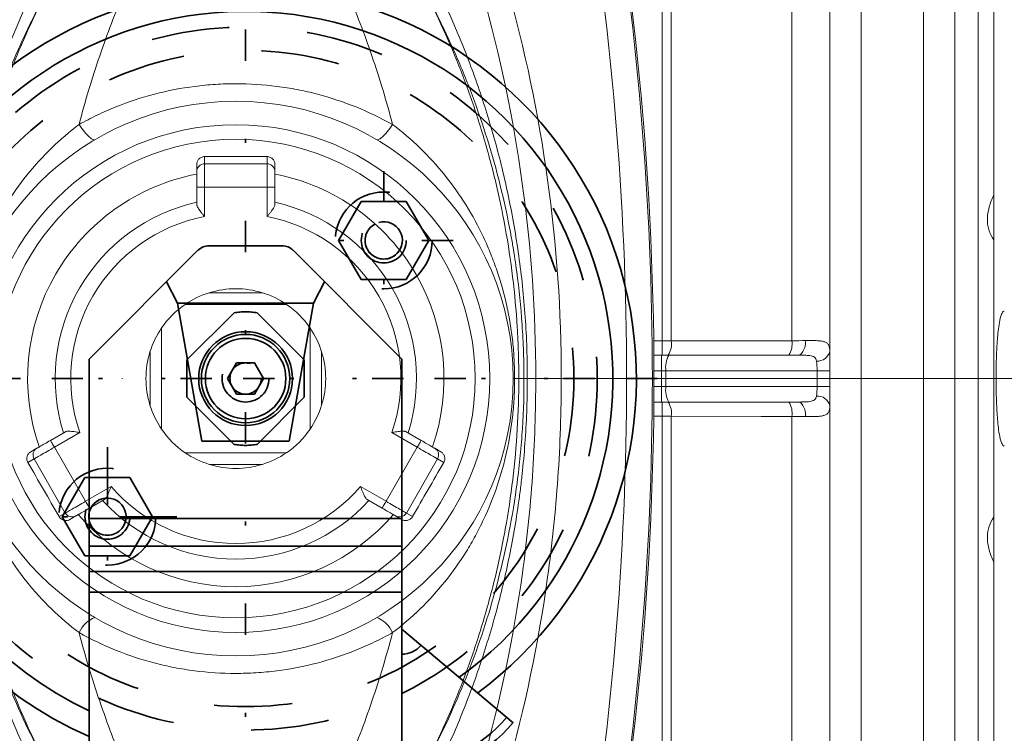
# Model space of a CAD drawing. Units: millimetres. Extents: x 26200 to 34263, y 2800 to 8813.
# Drawn here: x 29116 to 29242, y 7649 to 7741 of the extents above; entities that cross this region are included whole.
import ezdxf

# ---------------------------------------------------------------- set-up
doc = ezdxf.new("R2010")
doc.units = ezdxf.units.MM
doc.header["$LTSCALE"] = 10
for name, pattern in [('CONTINU', [0]), ('DASHDOT', [1, 0.5, -0.25, 0, -0.25]), ('GESTRICHELT', [2, 1, -1]), ('MITTE', [2.45, 0.4, -1, 0.05, -1]), ('ŚRODEK', [50.8, 31.75, -6.35, 6.35, -6.35])]:
    doc.linetypes.add(name, pattern=pattern)
doc.layers.add('Armatura', color=5, linetype='Continuous', lineweight=35)
doc.layers.add('Osie', color=5, linetype='ŚRODEK', lineweight=18)

msp = doc.modelspace()

# ---------------------------------------------------------------- linework, layer by layer
at = {"layer": 'Armatura', "color": 8, "linetype": 'Continuous', "lineweight": 0}
for p, q in [((29223.59, 7584.69), (29223.59, 7804.67)), ((29231.59, 7804.67), (29231.59, 7584.69)), ((29214.73, 7699.52), (29214.73, 7753.79)), ((29199.3, 7699.51), (29199.3, 7750.79)), ((29198.16, 7750.68), (29198.16, 7699.51)), ((29123.53, 7727.2), (29123.71, 7726.94)), ((29123.71, 7726.94), (29123.89, 7726.7)), ((29163.47, 7726.94), (29163.29, 7726.7)), ((29163.65, 7727.2), (29163.47, 7726.94)), ((29123.89, 7726.7), (29124.06, 7726.48)), ((29124.06, 7726.48), (29124.23, 7726.27)), ((29124.23, 7726.27), (29124.39, 7726.07)), ((29124.39, 7726.07), (29124.55, 7725.89)), ((29124.55, 7725.89), (29124.71, 7725.74)), ((29124.71, 7725.74), (29124.85, 7725.6)), ((29124.85, 7725.6), (29124.99, 7725.48)), ((29162.33, 7725.6), (29162.19, 7725.48)), ((29162.47, 7725.74), (29162.33, 7725.6)), ((29162.63, 7725.89), (29162.47, 7725.74)), ((29162.79, 7726.07), (29162.63, 7725.89)), ((29162.95, 7726.27), (29162.79, 7726.07)), ((29163.12, 7726.48), (29162.95, 7726.27)), ((29163.29, 7726.7), (29163.12, 7726.48)), ((29124.99, 7725.48), (29125.11, 7725.39)), ((29125.11, 7725.39), (29125.23, 7725.32)), ((29125.23, 7725.32), (29125.33, 7725.27)), ((29125.33, 7725.27), (29125.42, 7725.24)), ((29125.42, 7725.24), (29125.5, 7725.24)), ((29125.5, 7725.24), (29125.56, 7725.26)), ((29161.68, 7725.24), (29161.62, 7725.26)), ((29161.76, 7725.24), (29161.68, 7725.24)), ((29161.85, 7725.27), (29161.76, 7725.24)), ((29161.95, 7725.32), (29161.85, 7725.27)), ((29162.07, 7725.39), (29161.95, 7725.32)), ((29162.19, 7725.48), (29162.07, 7725.39)), ((29139.59, 7723.1), (29139.59, 7722.18)), ((29147.59, 7722.18), (29147.59, 7723.1)), ((29139.59, 7722.18), (29139.59, 7719.18)), ((29139.59, 7722.18), (29147.59, 7722.18)), ((29147.59, 7719.18), (29147.59, 7722.18)), ((29139.59, 7719.18), (29138.59, 7719.18)), ((29139.59, 7719.18), (29147.59, 7719.18)), ((29139.59, 7719.18), (29139.59, 7715.42)), ((29147.59, 7715.42), (29147.59, 7719.18)), ((29148.59, 7719.18), (29147.59, 7719.18)), ((29198.16, 7699.51), (29197.06, 7699.51)), ((29198.16, 7699.51), (29198.16, 7697.68)), ((29210.81, 7699.52), (29199.3, 7699.51)), ((29214.73, 7699.52), (29210.81, 7699.52)), ((29216.47, 7699.09), (29216.43, 7698.87)), ((29216.5, 7699.31), (29216.47, 7699.09)), ((29216.52, 7699.54), (29216.5, 7699.31)), ((29215.98, 7697.89), (29215.87, 7697.8)), ((29216.07, 7698), (29215.98, 7697.89)), ((29216.16, 7698.14), (29216.07, 7698)), ((29216.25, 7698.3), (29216.16, 7698.14)), ((29216.32, 7698.47), (29216.25, 7698.3)), ((29216.38, 7698.67), (29216.32, 7698.47)), ((29216.43, 7698.87), (29216.38, 7698.67)), ((29198.06, 7697.68), (29198.06, 7695.68)), ((29215.65, 7697.69), (29215.54, 7697.68)), ((29215.76, 7697.73), (29215.65, 7697.69)), ((29215.87, 7697.8), (29215.76, 7697.73)), ((29197.09, 7695.68), (29198.06, 7695.68)), ((29198.06, 7695.68), (29198.63, 7695.68)), ((29198.06, 7695.68), (29198.06, 7693.68)), ((29198.63, 7695.68), (29217.97, 7695.68)), ((29198.63, 7695.68), (29198.63, 7693.68)), ((29219.59, 7695.68), (29217.97, 7695.68)), ((29217.97, 7695.68), (29217.97, 7693.68)), ((29197.09, 7693.68), (29198.06, 7693.68)), ((29198.06, 7693.68), (29198.63, 7693.68)), ((29198.06, 7691.68), (29198.06, 7693.68)), ((29198.63, 7693.68), (29217.97, 7693.68)), ((29219.59, 7693.68), (29217.97, 7693.68)), ((29198.16, 7689.85), (29198.16, 7691.68)), ((29215.65, 7691.67), (29215.54, 7691.68)), ((29215.76, 7691.63), (29215.65, 7691.67)), ((29215.87, 7691.56), (29215.76, 7691.63)), ((29215.98, 7691.47), (29215.87, 7691.56)), ((29216.07, 7691.36), (29215.98, 7691.47)), ((29216.16, 7691.22), (29216.07, 7691.36)), ((29216.25, 7691.06), (29216.16, 7691.22)), ((29216.32, 7690.89), (29216.25, 7691.06)), ((29216.38, 7690.7), (29216.32, 7690.89)), ((29216.43, 7690.49), (29216.38, 7690.7)), ((29216.47, 7690.28), (29216.43, 7690.49)), ((29216.5, 7690.05), (29216.47, 7690.28)), ((29198.16, 7689.85), (29197.06, 7689.85)), ((29198.16, 7638.68), (29198.16, 7689.85)), ((29210.81, 7689.84), (29199.3, 7689.85)), ((29199.3, 7689.85), (29199.3, 7638.57)), ((29214.73, 7689.84), (29210.81, 7689.84)), ((29214.73, 7689.84), (29214.73, 7635.57)), ((29216.52, 7689.82), (29216.5, 7690.05)), ((29123.63, 7687.78), (29120.37, 7685.89)), ((29166.81, 7685.89), (29163.55, 7687.78)), ((29119.87, 7686.76), (29119.88, 7686.75)), ((29119.88, 7686.75), (29119.9, 7686.72)), ((29119.9, 7686.72), (29119.93, 7686.67)), ((29119.93, 7686.67), (29119.97, 7686.6)), ((29119.97, 7686.6), (29120.02, 7686.51)), ((29120.02, 7686.51), (29120.08, 7686.4)), ((29167.1, 7686.4), (29167.16, 7686.51)), ((29167.16, 7686.51), (29167.21, 7686.6)), ((29167.21, 7686.6), (29167.25, 7686.67)), ((29167.25, 7686.67), (29167.28, 7686.72)), ((29167.28, 7686.72), (29167.3, 7686.75)), ((29167.3, 7686.75), (29167.31, 7686.76)), ((29119.23, 7685.23), (29119.02, 7685.11)), ((29119.44, 7685.36), (29119.23, 7685.23)), ((29119.67, 7685.49), (29119.44, 7685.36)), ((29119.9, 7685.62), (29119.67, 7685.49)), ((29120.13, 7685.76), (29119.9, 7685.62)), ((29120.08, 7686.4), (29120.14, 7686.29)), ((29120.37, 7685.89), (29120.13, 7685.76)), ((29120.14, 7686.29), (29120.22, 7686.16)), ((29120.22, 7686.16), (29120.29, 7686.03)), ((29120.29, 7686.03), (29120.37, 7685.89)), ((29124.37, 7678.97), (29120.37, 7685.89)), ((29166.81, 7685.89), (29162.81, 7678.97)), ((29166.81, 7685.89), (29166.89, 7686.03)), ((29167.05, 7685.76), (29166.81, 7685.89)), ((29166.89, 7686.03), (29166.96, 7686.16)), ((29166.96, 7686.16), (29167.03, 7686.29)), ((29167.03, 7686.29), (29167.1, 7686.4)), ((29167.28, 7685.62), (29167.05, 7685.76)), ((29167.51, 7685.49), (29167.28, 7685.62)), ((29167.74, 7685.36), (29167.51, 7685.49)), ((29167.95, 7685.23), (29167.74, 7685.36)), ((29168.16, 7685.11), (29167.95, 7685.23)), ((29117.77, 7684.4), (29116.98, 7683.94)), ((29117.79, 7684.4), (29117.77, 7684.4)), ((29121.77, 7677.47), (29117.77, 7684.4)), ((29117.83, 7684.42), (29117.79, 7684.4)), ((29117.88, 7684.46), (29117.83, 7684.42)), ((29117.96, 7684.5), (29117.88, 7684.46)), ((29118.06, 7684.56), (29117.96, 7684.5)), ((29118.18, 7684.63), (29118.06, 7684.56)), ((29118.31, 7684.71), (29118.18, 7684.63)), ((29118.47, 7684.8), (29118.31, 7684.71)), ((29118.64, 7684.89), (29118.47, 7684.8)), ((29118.82, 7685), (29118.64, 7684.89)), ((29119.02, 7685.11), (29118.82, 7685)), ((29169.41, 7684.4), (29165.41, 7677.47)), ((29168.36, 7685), (29168.16, 7685.11)), ((29168.54, 7684.89), (29168.36, 7685)), ((29168.71, 7684.8), (29168.54, 7684.89)), ((29168.87, 7684.71), (29168.71, 7684.8)), ((29169, 7684.63), (29168.87, 7684.71)), ((29169.12, 7684.56), (29169, 7684.63)), ((29169.22, 7684.5), (29169.12, 7684.56)), ((29169.3, 7684.46), (29169.22, 7684.5)), ((29169.35, 7684.42), (29169.3, 7684.46)), ((29169.39, 7684.4), (29169.35, 7684.42)), ((29169.41, 7684.4), (29169.39, 7684.4)), ((29170.2, 7683.94), (29169.41, 7684.4)), ((29124.37, 7678.97), (29127.63, 7680.85)), ((29159.55, 7680.85), (29162.81, 7678.97)), ((29124.13, 7678.83), (29124.37, 7678.97)), ((29124.37, 7678.97), (29124.45, 7678.83)), ((29162.73, 7678.83), (29162.81, 7678.97)), ((29162.81, 7678.97), (29163.05, 7678.83)), ((29122.06, 7677.63), (29122.18, 7677.7)), ((29122.18, 7677.7), (29122.31, 7677.78)), ((29122.31, 7677.78), (29122.47, 7677.87)), ((29122.47, 7677.87), (29122.64, 7677.97)), ((29122.64, 7677.97), (29122.82, 7678.07)), ((29122.82, 7678.07), (29123.02, 7678.18)), ((29123.02, 7678.18), (29123.23, 7678.3)), ((29123.23, 7678.3), (29123.44, 7678.43)), ((29123.44, 7678.43), (29123.67, 7678.56)), ((29123.67, 7678.56), (29123.9, 7678.69)), ((29123.9, 7678.69), (29124.13, 7678.83)), ((29124.45, 7678.83), (29124.53, 7678.7)), ((29124.53, 7678.7), (29124.6, 7678.57)), ((29124.6, 7678.57), (29124.67, 7678.46)), ((29124.67, 7678.46), (29124.73, 7678.35)), ((29124.73, 7678.35), (29124.78, 7678.27)), ((29124.78, 7678.27), (29124.82, 7678.19)), ((29124.82, 7678.19), (29124.85, 7678.14)), ((29124.85, 7678.14), (29124.87, 7678.11)), ((29124.87, 7678.11), (29124.87, 7678.1)), ((29162.31, 7678.11), (29162.33, 7678.14)), ((29162.31, 7678.1), (29162.31, 7678.11)), ((29162.33, 7678.14), (29162.36, 7678.19)), ((29162.36, 7678.19), (29162.4, 7678.27)), ((29162.4, 7678.27), (29162.45, 7678.35)), ((29162.45, 7678.35), (29162.51, 7678.46)), ((29162.51, 7678.46), (29162.58, 7678.57)), ((29162.58, 7678.57), (29162.65, 7678.7)), ((29162.65, 7678.7), (29162.73, 7678.83)), ((29163.05, 7678.83), (29163.28, 7678.69)), ((29163.28, 7678.69), (29163.51, 7678.56)), ((29163.51, 7678.56), (29163.74, 7678.43)), ((29163.74, 7678.43), (29163.95, 7678.3)), ((29163.95, 7678.3), (29164.16, 7678.18)), ((29164.16, 7678.18), (29164.36, 7678.07)), ((29164.36, 7678.07), (29164.54, 7677.97)), ((29164.54, 7677.97), (29164.71, 7677.87)), ((29164.71, 7677.87), (29164.87, 7677.78)), ((29164.87, 7677.78), (29165, 7677.7)), ((29165, 7677.7), (29165.12, 7677.63)), ((29120.98, 7677.01), (29121.77, 7677.47)), ((29121.77, 7677.47), (29121.79, 7677.48)), ((29121.79, 7677.48), (29121.83, 7677.5)), ((29121.83, 7677.5), (29121.88, 7677.53)), ((29121.88, 7677.53), (29121.96, 7677.58)), ((29121.96, 7677.58), (29122.06, 7677.63)), ((29165.12, 7677.63), (29165.22, 7677.58)), ((29165.22, 7677.58), (29165.3, 7677.53)), ((29165.3, 7677.53), (29165.35, 7677.5)), ((29165.35, 7677.5), (29165.39, 7677.48)), ((29165.39, 7677.48), (29165.41, 7677.47)), ((29165.41, 7677.47), (29166.2, 7677.01))]:
    msp.add_line(p, q, dxfattribs=at)
at = {"layer": 'Armatura', "color": 179, "linetype": 'Continuous', "lineweight": 15}
for p, q in [((29219.59, 7800.68), (29219.59, 7588.68)), ((29235.59, 7588.68), (29235.59, 7800.68)), ((29238.59, 7618.18), (29238.59, 7771.18)), ((29138.59, 7721.18), (29138.59, 7722.09)), ((29148.59, 7722.09), (29148.59, 7721.18)), ((29138.59, 7719.18), (29138.59, 7721.18)), ((29148.59, 7721.18), (29148.59, 7719.18)), ((29138.59, 7716.98), (29138.59, 7719.18)), ((29148.59, 7719.18), (29148.59, 7716.98)), ((29140.19, 7705.67), (29146.99, 7705.67)), ((29137.11, 7704.18), (29150.07, 7704.18)), ((29134.09, 7701.16), (29134.09, 7688.2)), ((29153.09, 7701.16), (29153.09, 7688.2)), ((29132.61, 7698.09), (29132.61, 7691.28)), ((29154.57, 7698.09), (29154.57, 7691.28)), ((29198.06, 7697.68), (29197.08, 7697.68)), ((29199.01, 7697.68), (29198.06, 7697.68)), ((29215.54, 7697.68), (29199.01, 7697.68)), ((29198.06, 7691.68), (29197.08, 7691.68)), ((29199.01, 7691.68), (29198.06, 7691.68)), ((29215.54, 7691.68), (29199.01, 7691.68)), ((29119.87, 7686.76), (29121.78, 7687.86)), ((29165.4, 7687.86), (29167.31, 7686.76)), ((29119.31, 7686.43), (29119.49, 7686.54)), ((29119.49, 7686.54), (29119.68, 7686.65)), ((29119.68, 7686.65), (29119.87, 7686.76)), ((29167.31, 7686.76), (29167.5, 7686.65)), ((29167.5, 7686.65), (29167.69, 7686.54)), ((29167.69, 7686.54), (29167.87, 7686.43)), ((29117.36, 7685.31), (29118.14, 7685.76)), ((29118.14, 7685.76), (29118.15, 7685.77)), ((29118.15, 7685.77), (29118.19, 7685.79)), ((29118.19, 7685.79), (29118.25, 7685.82)), ((29118.25, 7685.82), (29118.32, 7685.87)), ((29118.32, 7685.87), (29118.42, 7685.92)), ((29118.42, 7685.92), (29118.53, 7685.99)), ((29118.53, 7685.99), (29118.66, 7686.06)), ((29118.66, 7686.06), (29118.8, 7686.14)), ((29118.8, 7686.14), (29118.96, 7686.23)), ((29118.96, 7686.23), (29119.13, 7686.33)), ((29119.13, 7686.33), (29119.31, 7686.43)), ((29167.87, 7686.43), (29168.05, 7686.33)), ((29168.05, 7686.33), (29168.22, 7686.23)), ((29168.22, 7686.23), (29168.38, 7686.14)), ((29168.38, 7686.14), (29168.52, 7686.06)), ((29168.52, 7686.06), (29168.65, 7685.99)), ((29168.65, 7685.99), (29168.76, 7685.92)), ((29168.76, 7685.92), (29168.86, 7685.87)), ((29168.86, 7685.87), (29168.93, 7685.82)), ((29168.93, 7685.82), (29168.99, 7685.79)), ((29168.99, 7685.79), (29169.03, 7685.77)), ((29169.03, 7685.77), (29169.04, 7685.76)), ((29169.04, 7685.76), (29169.82, 7685.31)), ((29137.11, 7685.18), (29150.07, 7685.18)), ((29140.19, 7683.7), (29146.99, 7683.7)), ((29126.78, 7679.2), (29124.87, 7678.1)), ((29162.31, 7678.1), (29160.4, 7679.2)), ((29124.13, 7677.67), (29123.96, 7677.57)), ((29124.31, 7677.77), (29124.13, 7677.67)), ((29124.49, 7677.88), (29124.31, 7677.77)), ((29124.68, 7677.99), (29124.49, 7677.88)), ((29124.87, 7678.1), (29124.68, 7677.99)), ((29162.5, 7677.99), (29162.31, 7678.1)), ((29162.69, 7677.88), (29162.5, 7677.99)), ((29162.87, 7677.77), (29162.69, 7677.88)), ((29163.05, 7677.67), (29162.87, 7677.77)), ((29163.22, 7677.57), (29163.05, 7677.67)), ((29123.14, 7677.1), (29122.36, 7676.65)), ((29123.15, 7677.11), (29123.14, 7677.1)), ((29123.19, 7677.13), (29123.15, 7677.11)), ((29123.25, 7677.16), (29123.19, 7677.13)), ((29123.32, 7677.21), (29123.25, 7677.16)), ((29123.42, 7677.26), (29123.32, 7677.21)), ((29123.53, 7677.33), (29123.42, 7677.26)), ((29123.66, 7677.4), (29123.53, 7677.33)), ((29123.8, 7677.48), (29123.66, 7677.4)), ((29123.96, 7677.57), (29123.8, 7677.48)), ((29163.38, 7677.48), (29163.22, 7677.57)), ((29163.52, 7677.4), (29163.38, 7677.48)), ((29163.65, 7677.33), (29163.52, 7677.4)), ((29163.76, 7677.26), (29163.65, 7677.33)), ((29163.86, 7677.21), (29163.76, 7677.26)), ((29163.93, 7677.16), (29163.86, 7677.21)), ((29163.99, 7677.13), (29163.93, 7677.16)), ((29164.03, 7677.11), (29163.99, 7677.13)), ((29164.04, 7677.1), (29164.03, 7677.11)), ((29164.82, 7676.65), (29164.04, 7677.1)), ((29125.28, 7664.27), (29125.56, 7664.1))]:
    msp.add_line(p, q, dxfattribs=at)
at = {"layer": 'Armatura', "color": 7, "linetype": 'Continuous', "lineweight": 15}
for p, q in [((29240.59, 7622.68), (29240.59, 7766.68)), ((29238.59, 7642.68), (29238.59, 7746.68))]:
    msp.add_line(p, q, dxfattribs=at)
at = {"layer": 'Armatura', "linetype": 'MITTE'}
for p, q in [((29144.84, 7739.37), (29144.84, 7649.99)), ((29162.52, 7721.25), (29162.52, 7703.47)), ((29171.41, 7712.36), (29153.63, 7712.36)), ((29197.53, 7694.68), (29092.15, 7694.68)), ((29189.53, 7694.68), (29100.15, 7694.68)), ((29127.16, 7685.89), (29127.16, 7668.11)), ((29127.16, 7682.57), (29127.16, 7671.43)), ((29136.05, 7677), (29118.27, 7677)), ((29132.73, 7677), (29121.59, 7677))]:
    msp.add_line(p, q, dxfattribs=at)
at = {"layer": 'Armatura', "linetype": 'GESTRICHELT'}
for p, q in [((29156.74, 7712.36), (29159.63, 7717.36)), ((29159.63, 7717.36), (29165.4, 7717.36)), ((29165.4, 7717.36), (29168.29, 7712.36)), ((29159.63, 7707.36), (29156.74, 7712.36)), ((29168.29, 7712.36), (29165.4, 7707.36)), ((29165.4, 7707.36), (29159.63, 7707.36)), ((29137.34, 7697.08), (29143.36, 7703.1)), ((29146.32, 7703.1), (29152.34, 7697.08)), ((29137.34, 7692.28), (29137.34, 7697.08)), ((29152.34, 7697.08), (29152.34, 7692.28)), ((29143.36, 7686.26), (29137.34, 7692.28)), ((29152.34, 7692.28), (29146.32, 7686.26)), ((29121.39, 7677), (29124.28, 7682)), ((29124.28, 7682), (29130.05, 7682)), ((29130.05, 7682), (29132.94, 7677)), ((29124.28, 7672), (29121.39, 7677)), ((29132.94, 7677), (29130.05, 7672)), ((29130.05, 7672), (29124.28, 7672))]:
    msp.add_line(p, q, dxfattribs=at)
at = {"layer": 'Armatura', "linetype": 'CONTINU'}
for p, q in [((29149.51, 7711.68), (29140.17, 7711.68)), ((29138.75, 7711.1), (29124.84, 7697.18)), ((29164.84, 7697.18), (29150.93, 7711.1)), ((29136.13, 7704.35), (29134.73, 7707.07)), ((29154.95, 7707.07), (29153.54, 7704.35)), ((29153.54, 7704.35), (29136.13, 7704.35)), ((29139.25, 7686.68), (29136.13, 7704.35)), ((29153.54, 7704.35), (29150.43, 7686.68)), ((29124.84, 7697.18), (29124.84, 7642.68)), ((29143.69, 7696.68), (29142.53, 7694.68)), ((29145.99, 7696.68), (29143.69, 7696.68)), ((29147.15, 7694.68), (29145.99, 7696.68)), ((29164.84, 7642.68), (29164.84, 7697.18)), ((29142.53, 7694.68), (29143.69, 7692.68)), ((29145.99, 7692.68), (29147.15, 7694.68)), ((29143.69, 7692.68), (29145.99, 7692.68)), ((29150.43, 7686.68), (29139.25, 7686.68)), ((29164.84, 7676.75), (29124.84, 7676.75)), ((29164.84, 7673.22), (29124.84, 7673.22)), ((29164.84, 7670), (29124.84, 7670)), ((29164.84, 7667.33), (29124.84, 7667.33)), ((29164.84, 7662.6), (29179.1, 7650.63))]:
    msp.add_line(p, q, dxfattribs=at)
at = {"layer": 'Armatura', "linetype": 'GESTRICHELT'}
for centre, radius in [((29144.84, 7694.68), 45), ((29144.84, 7694.68), 42), ((29162.52, 7712.36), 6.2), ((29162.52, 7712.36), 2.88), ((29162.52, 7712.36), 2.38), ((29144.84, 7694.68), 3), ((29144.84, 7694.68), 2), ((29127.16, 7677), 6.2), ((29127.16, 7677), 2.88), ((29127.16, 7677), 2.38)]:
    msp.add_circle(centre, radius, dxfattribs=at)
at = {"layer": 'Armatura', "color": 179, "linetype": 'Continuous', "lineweight": 15}
msp.add_circle((29143.59, 7694.68), 35.5, dxfattribs=at)
at = {"layer": 'Armatura', "color": 8, "linetype": 'Continuous', "lineweight": 0}
for radius in [32.5, 30.63]:
    msp.add_circle((29143.59, 7694.68), radius, dxfattribs=at)
at = {"layer": 'Armatura', "linetype": 'CONTINU'}
for radius in [6, 5.65, 5.15]:
    msp.add_circle((29144.84, 7694.68), radius, dxfattribs=at)
at = {"layer": 'Armatura', "color": 179, "linetype": 'Continuous', "lineweight": 15}
for centre, radius, start, end in [((28796.09, 7694.68), 401, 348.284, 11.716), ((29143.59, 7694.68), 11.5, 107.2207, 124.3012), ((29143.59, 7694.68), 11.5, 72.7793, 107.2207), ((29143.59, 7694.68), 11.5, 55.6988, 72.7793), ((29143.59, 7694.68), 11.5, 124.3012, 145.6988), ((29143.59, 7694.68), 11.5, 34.3012, 55.6988), ((29143.59, 7694.68), 11.5, 145.6988, 162.7793), ((29143.59, 7694.68), 11.5, 17.2207, 34.3012), ((29143.59, 7694.68), 11.5, 162.7793, 197.2207), ((29143.59, 7694.68), 11.5, 342.7793, 17.2207), ((29143.59, 7694.68), 11.5, 197.2207, 214.3012), ((29143.59, 7694.68), 11.5, 325.6988, 342.7793), ((29143.59, 7694.68), 11.5, 214.3012, 235.6988), ((29143.59, 7694.68), 11.5, 304.3012, 325.6988), ((29143.59, 7694.68), 11.5, 235.6988, 252.7793), ((29143.59, 7694.68), 11.5, 287.2207, 304.3012), ((29143.59, 7694.68), 11.5, 252.7793, 287.2207)]:
    msp.add_arc(centre, radius, start, end, dxfattribs=at)
at = {"layer": 'Armatura', "color": 8, "linetype": 'Continuous', "lineweight": 0}
for centre, radius, start, end in [((28796.09, 7694.68), 397.5, 350.2036, 9.7964), ((28796.09, 7694.68), 400.8, 350.2036, 9.7964), ((29139.59, 7721.18), 1, 89.9956, 179.9957), ((29147.59, 7721.18), 1, 0.0043, 90.0044), ((29143.59, 7694.68), 26.64, 100.818, 199.182), ((29143.59, 7694.68), 26.64, 340.818, 79.182), ((29143.59, 7694.68), 23.11, 102.4928, 197.5072), ((29143.59, 7694.68), 23.11, 342.4928, 77.5072), ((29143.59, 7694.68), 21.12, 100.9179, 199.0821), ((29143.59, 7694.68), 21.12, 340.9179, 79.0821), ((29196.75, 7699.09), 2.59, 327.0259, 9.4275), ((29212.17, 7699.09), 2.6, 327.1063, 9.4505), ((29218.01, 7698.54), 1.63, 265.8861, 346.1276), ((29201.54, 7696.16), 2.95, 148.9831, 189.4115), ((29201.54, 7693.2), 2.95, 170.5885, 211.0169), ((29196.75, 7690.27), 2.59, 350.5725, 32.9741), ((29212.17, 7690.27), 2.6, 350.5495, 32.8937), ((29218.01, 7690.82), 1.63, 13.8724, 94.1139), ((29118.64, 7684.9), 1, 120.0044, 210.0043), ((29168.54, 7684.9), 1, 329.9957, 59.9956), ((29143.59, 7694.68), 21.12, 220.9179, 319.0821), ((29143.59, 7694.68), 23.11, 222.4928, 317.5072), ((29122.64, 7677.97), 1, 209.9956, 299.9955), ((29143.59, 7694.68), 26.64, 220.818, 319.182), ((29164.54, 7677.97), 1, 240.0045, 330.0044), ((29126.94, 7660.62), 3.74, 111.5692, 155.6115), ((29160.24, 7660.62), 3.74, 24.3885, 68.4308)]:
    msp.add_arc(centre, radius, start, end, dxfattribs=at)
at = {"layer": 'Armatura', "linetype": 'CONTINU'}
for centre, radius, start, end in [((29144.84, 7694.68), 50, 306.4414, 143.5586), ((29144.84, 7694.68), 47, 305.5577, 144.4423), ((29144.84, 7694.68), 50, 156.4218, 246.4218), ((29144.84, 7694.68), 47, 154.8157, 244.8157), ((29162.52, 7712.36), 2.39, 165, 105), ((29140.17, 7709.68), 2, 89.9944, 135.0159), ((29149.51, 7709.68), 2, 44.9841, 90.0056), ((29127.16, 7677), 2.39, 345, 285), ((29164.84, 7662.6), 3.21, 270, 320), ((29164.84, 7662.6), 17.54, 270, 320), ((29164.84, 7662.6), 18.61, 270, 320)]:
    msp.add_arc(centre, radius, start, end, dxfattribs=at)
at = {"layer": 'Armatura', "linetype": 'GESTRICHELT'}
for start, end in [(80.0438, 99.9562), (260.0438, 279.9562)]:
    msp.add_arc((29144.84, 7694.68), 8.55, start, end, dxfattribs=at)
at = {"layer": 'Armatura', "color": 8, "linetype": 'Continuous', "lineweight": 0}
for centre, start_param, end_param in [((29217.59, 7695.68), 4.712389, 5.378168), ((29217.59, 7693.68), 4.046609, 4.712389)]:
    msp.add_ellipse(centre, major_axis=(0, 2), ratio=0.190809, start_param=start_param, end_param=end_param, dxfattribs=at)
for points, knots in [([(29121.25, 7638.07), (29120.12, 7640.07), (29119.05, 7642.11), (29117.52, 7645.23), (29117.03, 7646.29), (29116.07, 7648.41), (29115.6, 7649.47), (29114.26, 7652.7), (29113.42, 7654.89), (29111.88, 7659.35), (29111.17, 7661.61), (29109.87, 7666.24), (29109.29, 7668.61), (29108.26, 7673.46), (29107.81, 7675.95), (29107.35, 7679.17), (29107.26, 7679.82), (29107.1, 7681.12), (29107.02, 7681.78), (29106.81, 7683.74), (29106.69, 7685.06), (29106.4, 7689.04), (29106.29, 7691.72), (29106.29, 7695.81), (29106.31, 7697.18), (29106.4, 7699.88), (29106.47, 7701.22), (29106.75, 7705.2), (29107.02, 7707.81), (29107.56, 7711.66), (29107.76, 7712.93), (29108.2, 7715.47), (29108.44, 7716.72), (29109.21, 7720.41), (29109.79, 7722.81), (29111.1, 7727.51), (29111.81, 7729.81), (29112.98, 7733.21), (29113.39, 7734.33), (29114.24, 7736.55), (29114.67, 7737.65), (29116.94, 7743.1), (29118.98, 7747.28), (29121.25, 7751.3)], [0, 0, 0, 0, 0.0625, 0.0625, 0.09375, 0.09375, 0.125, 0.125, 0.1875, 0.1875, 0.25, 0.25, 0.3125, 0.3125, 0.375, 0.375, 0.390625, 0.390625, 0.40625, 0.40625, 0.4375, 0.4375, 0.5, 0.5, 0.53125, 0.53125, 0.5625, 0.5625, 0.625, 0.625, 0.65625, 0.65625, 0.6875, 0.6875, 0.75, 0.75, 0.8125, 0.8125, 0.84375, 0.84375, 0.875, 0.875, 1, 1, 1, 1]), ([(29165.93, 7638.07), (29167.06, 7640.07), (29168.13, 7642.11), (29169.66, 7645.23), (29170.15, 7646.29), (29171.11, 7648.41), (29171.58, 7649.47), (29172.92, 7652.7), (29173.76, 7654.89), (29175.3, 7659.35), (29176.01, 7661.61), (29177.31, 7666.24), (29177.89, 7668.61), (29178.92, 7673.46), (29179.37, 7675.95), (29179.83, 7679.17), (29179.92, 7679.82), (29180.08, 7681.12), (29180.16, 7681.78), (29180.37, 7683.74), (29180.49, 7685.06), (29180.78, 7689.04), (29180.89, 7691.72), (29180.89, 7695.81), (29180.87, 7697.18), (29180.78, 7699.88), (29180.71, 7701.22), (29180.43, 7705.2), (29180.16, 7707.81), (29179.62, 7711.66), (29179.42, 7712.93), (29178.98, 7715.47), (29178.74, 7716.72), (29177.97, 7720.41), (29177.39, 7722.81), (29176.08, 7727.51), (29175.37, 7729.81), (29174.2, 7733.21), (29173.79, 7734.33), (29172.94, 7736.55), (29172.51, 7737.65), (29170.24, 7743.1), (29168.2, 7747.28), (29165.93, 7751.3)], [0, 0, 0, 0, 0.0625, 0.0625, 0.09375, 0.09375, 0.125, 0.125, 0.1875, 0.1875, 0.25, 0.25, 0.3125, 0.3125, 0.375, 0.375, 0.390625, 0.390625, 0.40625, 0.40625, 0.4375, 0.4375, 0.5, 0.5, 0.53125, 0.53125, 0.5625, 0.5625, 0.625, 0.625, 0.65625, 0.65625, 0.6875, 0.6875, 0.75, 0.75, 0.8125, 0.8125, 0.84375, 0.84375, 0.875, 0.875, 1, 1, 1, 1]), ([(29178.28, 7644.33), (29180.59, 7652.55), (29182.33, 7660.87), (29184.07, 7673.48), (29184.51, 7677.72), (29184.95, 7684.1), (29185.06, 7686.23), (29185.2, 7690.5), (29185.24, 7692.63), (29185.24, 7703.3), (29184.65, 7711.76), (29182.32, 7728.51), (29180.59, 7736.81), (29178.28, 7745.03)], [0, 0, 0, 0, 0.25, 0.25, 0.375, 0.375, 0.4375, 0.4375, 0.5, 0.5, 0.75, 0.75, 1, 1, 1, 1]), ([(29129.29, 7744.15), (29128.18, 7741.53), (29127.14, 7738.81), (29125.21, 7733.16), (29124.32, 7730.23), (29123.53, 7727.2)], [0, 0, 0, 0, 0.5, 0.5, 1, 1, 1, 1]), ([(29157.89, 7744.15), (29159, 7741.53), (29160.04, 7738.81), (29161.97, 7733.16), (29162.85, 7730.23), (29163.65, 7727.2)], [0, 0, 0, 0, 0.5, 0.5, 1, 1, 1, 1]), ([(29175.15, 7744.06), (29177.42, 7736), (29179.11, 7727.86), (29181.39, 7711.43), (29181.97, 7703.14), (29181.97, 7692.67), (29181.93, 7690.58), (29181.79, 7686.4), (29181.69, 7684.3), (29181.26, 7678.04), (29180.83, 7673.89), (29179.12, 7661.52), (29177.42, 7653.36), (29175.15, 7645.31)], [0, 0, 0, 0, 0.25, 0.25, 0.5, 0.5, 0.5625, 0.5625, 0.625, 0.625, 0.75, 0.75, 1, 1, 1, 1]), ([(29118.58, 7742.66), (29117.7, 7740.99), (29116.87, 7739.29), (29115.69, 7736.68), (29115.3, 7735.81), (29114.55, 7734.03), (29114.19, 7733.14), (29113.13, 7730.42), (29112.47, 7728.57), (29111.23, 7724.81), (29110.66, 7722.88), (29109.62, 7718.93), (29109.15, 7716.91), (29108.62, 7714.29), (29108.52, 7713.76), (29108.32, 7712.69), (29108.23, 7712.15), (29107.95, 7710.53), (29107.79, 7709.44), (29107.34, 7706.14), (29107.11, 7703.88), (29106.88, 7700.42), (29106.82, 7699.25), (29106.74, 7696.87), (29106.72, 7695.67), (29106.72, 7692.07), (29106.81, 7689.72), (29107.06, 7686.27), (29107.16, 7685.12), (29107.34, 7683.42), (29107.41, 7682.86), (29107.54, 7681.73), (29107.62, 7681.17), (29108.01, 7678.39), (29108.37, 7676.27), (29109.22, 7672.15), (29109.69, 7670.15), (29110.73, 7666.26), (29111.29, 7664.37), (29112.51, 7660.66), (29113.17, 7658.84), (29114.57, 7655.26), (29115.31, 7653.51), (29116.88, 7650.06), (29117.71, 7648.36), (29118.58, 7646.7)], [0, 0, 0, 0, 0.0625, 0.0625, 0.09375, 0.09375, 0.125, 0.125, 0.1875, 0.1875, 0.25, 0.25, 0.3125, 0.3125, 0.328125, 0.328125, 0.34375, 0.34375, 0.375, 0.375, 0.4375, 0.4375, 0.46875, 0.46875, 0.5, 0.5, 0.5625, 0.5625, 0.59375, 0.59375, 0.609375, 0.609375, 0.625, 0.625, 0.6875, 0.6875, 0.75, 0.75, 0.8125, 0.8125, 0.875, 0.875, 0.9375, 0.9375, 1, 1, 1, 1]), ([(29118.58, 7646.7), (29116.89, 7650.12), (29115.35, 7653.69), (29113.3, 7659.31), (29112.66, 7661.22), (29111.77, 7664.16), (29111.48, 7665.15), (29110.93, 7667.15), (29110.67, 7668.16), (29110.18, 7670.21), (29109.95, 7671.24), (29109.51, 7673.31), (29109.3, 7674.36), (29108.73, 7677.51), (29108.41, 7679.63), (29107.9, 7683.89), (29107.71, 7686.03), (29107.45, 7690.35), (29107.38, 7692.52), (29107.38, 7695.8), (29107.4, 7696.89), (29107.47, 7699.07), (29107.52, 7700.16), (29107.71, 7703.41), (29107.91, 7705.56), (29108.68, 7711.93), (29109.44, 7716.1), (29110.67, 7721.2), (29110.94, 7722.22), (29111.48, 7724.22), (29111.77, 7725.21), (29112.66, 7728.15), (29113.3, 7730.06), (29115.35, 7735.67), (29116.89, 7739.24), (29118.58, 7742.66)], [0, 0, 0, 0, 0.125, 0.125, 0.1875, 0.1875, 0.21875, 0.21875, 0.25, 0.25, 0.28125, 0.28125, 0.3125, 0.3125, 0.375, 0.375, 0.4375, 0.4375, 0.5, 0.5, 0.53125, 0.53125, 0.5625, 0.5625, 0.625, 0.625, 0.75, 0.75, 0.78125, 0.78125, 0.8125, 0.8125, 0.875, 0.875, 1, 1, 1, 1]), ([(29168.6, 7646.7), (29170.29, 7650.12), (29171.83, 7653.69), (29173.88, 7659.31), (29174.52, 7661.22), (29175.41, 7664.16), (29175.7, 7665.15), (29176.24, 7667.15), (29176.51, 7668.16), (29177, 7670.21), (29177.23, 7671.24), (29177.67, 7673.31), (29177.88, 7674.36), (29178.45, 7677.51), (29178.77, 7679.63), (29179.28, 7683.89), (29179.47, 7686.03), (29179.73, 7690.35), (29179.8, 7692.52), (29179.8, 7695.8), (29179.78, 7696.89), (29179.71, 7699.07), (29179.66, 7700.16), (29179.47, 7703.41), (29179.27, 7705.56), (29178.5, 7711.93), (29177.74, 7716.1), (29176.51, 7721.2), (29176.24, 7722.22), (29175.7, 7724.22), (29175.41, 7725.21), (29174.52, 7728.15), (29173.88, 7730.06), (29171.83, 7735.67), (29170.29, 7739.24), (29168.6, 7742.66)], [0, 0, 0, 0, 0.125, 0.125, 0.1875, 0.1875, 0.21875, 0.21875, 0.25, 0.25, 0.28125, 0.28125, 0.3125, 0.3125, 0.375, 0.375, 0.4375, 0.4375, 0.5, 0.5, 0.53125, 0.53125, 0.5625, 0.5625, 0.625, 0.625, 0.75, 0.75, 0.78125, 0.78125, 0.8125, 0.8125, 0.875, 0.875, 1, 1, 1, 1]), ([(29168.6, 7742.66), (29169.48, 7740.99), (29170.31, 7739.29), (29171.49, 7736.68), (29171.88, 7735.81), (29172.63, 7734.03), (29172.99, 7733.14), (29174.05, 7730.42), (29174.71, 7728.57), (29175.95, 7724.81), (29176.52, 7722.88), (29177.56, 7718.93), (29178.03, 7716.91), (29178.56, 7714.29), (29178.66, 7713.76), (29178.86, 7712.69), (29178.95, 7712.15), (29179.23, 7710.53), (29179.39, 7709.44), (29179.84, 7706.14), (29180.07, 7703.88), (29180.3, 7700.42), (29180.36, 7699.25), (29180.44, 7696.87), (29180.46, 7695.67), (29180.46, 7692.07), (29180.37, 7689.72), (29180.12, 7686.27), (29180.02, 7685.12), (29179.84, 7683.42), (29179.77, 7682.86), (29179.64, 7681.73), (29179.56, 7681.17), (29179.17, 7678.39), (29178.81, 7676.27), (29177.96, 7672.15), (29177.49, 7670.15), (29176.45, 7666.26), (29175.89, 7664.37), (29174.67, 7660.66), (29174.01, 7658.84), (29172.61, 7655.26), (29171.87, 7653.51), (29170.3, 7650.06), (29169.47, 7648.36), (29168.6, 7646.7)], [0, 0, 0, 0, 0.0625, 0.0625, 0.09375, 0.09375, 0.125, 0.125, 0.1875, 0.1875, 0.25, 0.25, 0.3125, 0.3125, 0.328125, 0.328125, 0.34375, 0.34375, 0.375, 0.375, 0.4375, 0.4375, 0.46875, 0.46875, 0.5, 0.5, 0.5625, 0.5625, 0.59375, 0.59375, 0.609375, 0.609375, 0.625, 0.625, 0.6875, 0.6875, 0.75, 0.75, 0.8125, 0.8125, 0.875, 0.875, 0.9375, 0.9375, 1, 1, 1, 1]), ([(29123.53, 7727.2), (29124.29, 7727.62), (29125.06, 7728.03), (29126.63, 7728.78), (29127.43, 7729.13), (29129.86, 7730.11), (29131.51, 7730.66), (29134.88, 7731.53), (29136.6, 7731.87), (29139.22, 7732.2), (29140.11, 7732.29), (29141.87, 7732.4), (29142.75, 7732.43), (29145.37, 7732.42), (29147.12, 7732.31), (29149.72, 7731.98), (29150.59, 7731.84), (29152.32, 7731.5), (29153.18, 7731.31), (29155.72, 7730.64), (29157.37, 7730.09), (29160.57, 7728.8), (29162.13, 7728.05), (29163.65, 7727.2)], [0, 0, 0, 0, 0.0625, 0.0625, 0.125, 0.125, 0.25, 0.25, 0.375, 0.375, 0.4375, 0.4375, 0.5, 0.5, 0.625, 0.625, 0.6875, 0.6875, 0.75, 0.75, 0.875, 0.875, 1, 1, 1, 1]), ([(29123.53, 7662.16), (29122.31, 7663.09), (29121.13, 7664.1), (29118.89, 7666.28), (29117.82, 7667.45), (29115.86, 7669.9), (29114.95, 7671.18), (29113.7, 7673.18), (29113.31, 7673.86), (29112.56, 7675.24), (29112.21, 7675.93), (29111.22, 7678.05), (29110.64, 7679.48), (29109.65, 7682.42), (29109.23, 7683.92), (29108.57, 7686.94), (29108.33, 7688.47), (29108.08, 7690.79), (29108.02, 7691.57), (29107.93, 7693.15), (29107.91, 7693.94), (29107.91, 7695.5), (29107.94, 7696.29), (29108.02, 7697.85), (29108.08, 7698.62), (29108.25, 7700.18), (29108.36, 7700.95), (29108.61, 7702.48), (29108.75, 7703.24), (29109.25, 7705.5), (29109.66, 7706.98), (29110.4, 7709.17), (29110.67, 7709.9), (29111.25, 7711.34), (29111.56, 7712.06), (29112.56, 7714.18), (29113.31, 7715.55), (29114.96, 7718.2), (29115.86, 7719.48), (29117.85, 7721.94), (29118.91, 7723.1), (29121.13, 7725.26), (29122.31, 7726.27), (29123.53, 7727.2)], [0, 0, 0, 0, 0.0625, 0.0625, 0.125, 0.125, 0.1875, 0.1875, 0.21875, 0.21875, 0.25, 0.25, 0.3125, 0.3125, 0.375, 0.375, 0.4375, 0.4375, 0.46875, 0.46875, 0.5, 0.5, 0.53125, 0.53125, 0.5625, 0.5625, 0.59375, 0.59375, 0.625, 0.625, 0.6875, 0.6875, 0.71875, 0.71875, 0.75, 0.75, 0.8125, 0.8125, 0.875, 0.875, 0.9375, 0.9375, 1, 1, 1, 1]), ([(29163.65, 7727.2), (29164.87, 7726.27), (29166.05, 7725.26), (29168.27, 7723.1), (29169.33, 7721.94), (29171.32, 7719.48), (29172.22, 7718.2), (29173.87, 7715.55), (29174.62, 7714.18), (29175.62, 7712.06), (29175.93, 7711.34), (29176.51, 7709.9), (29176.78, 7709.17), (29177.52, 7706.98), (29177.93, 7705.5), (29178.43, 7703.24), (29178.57, 7702.48), (29178.82, 7700.95), (29178.93, 7700.18), (29179.1, 7698.62), (29179.16, 7697.85), (29179.24, 7696.29), (29179.27, 7695.5), (29179.27, 7693.94), (29179.25, 7693.15), (29179.16, 7691.57), (29179.1, 7690.79), (29178.85, 7688.47), (29178.61, 7686.94), (29177.95, 7683.92), (29177.53, 7682.42), (29176.54, 7679.48), (29175.96, 7678.05), (29174.97, 7675.93), (29174.62, 7675.24), (29173.87, 7673.86), (29173.48, 7673.18), (29172.23, 7671.18), (29171.32, 7669.9), (29169.36, 7667.45), (29168.29, 7666.28), (29166.05, 7664.1), (29164.87, 7663.09), (29163.65, 7662.16)], [0, 0, 0, 0, 0.0625, 0.0625, 0.125, 0.125, 0.1875, 0.1875, 0.25, 0.25, 0.28125, 0.28125, 0.3125, 0.3125, 0.375, 0.375, 0.40625, 0.40625, 0.4375, 0.4375, 0.46875, 0.46875, 0.5, 0.5, 0.53125, 0.53125, 0.5625, 0.5625, 0.625, 0.625, 0.6875, 0.6875, 0.75, 0.75, 0.78125, 0.78125, 0.8125, 0.8125, 0.875, 0.875, 0.9375, 0.9375, 1, 1, 1, 1]), ([(29219.59, 7698.15), (29219.59, 7698.33), (29219.58, 7698.49), (29219.53, 7698.77), (29219.48, 7698.89), (29219.37, 7699.09), (29219.29, 7699.17), (29219.1, 7699.31), (29218.98, 7699.36), (29218.72, 7699.44), (29218.57, 7699.47), (29218.24, 7699.52), (29218.05, 7699.53), (29217.46, 7699.55), (29217.01, 7699.55), (29216.52, 7699.54)], [0, 0, 0, 0, 0.125, 0.125, 0.25, 0.25, 0.375, 0.375, 0.5, 0.5, 0.625, 0.625, 0.75, 0.75, 1, 1, 1, 1]), ([(29215.54, 7697.68), (29215.81, 7697.68), (29216.07, 7697.68), (29216.58, 7697.66), (29216.82, 7697.65), (29217.26, 7697.58), (29217.47, 7697.52), (29217.69, 7697.36), (29217.76, 7697.29), (29217.84, 7697.12), (29217.87, 7697.03), (29217.89, 7696.92)], [0, 0, 0, 0, 0.25, 0.25, 0.5, 0.5, 0.75, 0.75, 0.875, 0.875, 1, 1, 1, 1]), ([(29215.54, 7691.68), (29215.81, 7691.68), (29216.07, 7691.68), (29216.58, 7691.7), (29216.82, 7691.71), (29217.26, 7691.78), (29217.47, 7691.84), (29217.69, 7692), (29217.76, 7692.07), (29217.84, 7692.24), (29217.87, 7692.34), (29217.89, 7692.45)], [0, 0, 0, 0, 0.25, 0.25, 0.5, 0.5, 0.75, 0.75, 0.875, 0.875, 1, 1, 1, 1]), ([(29219.59, 7691.21), (29219.59, 7691.03), (29219.58, 7690.87), (29219.53, 7690.59), (29219.48, 7690.47), (29219.37, 7690.27), (29219.29, 7690.19), (29219.1, 7690.05), (29218.98, 7690), (29218.72, 7689.92), (29218.57, 7689.89), (29218.24, 7689.85), (29218.05, 7689.83), (29217.46, 7689.81), (29217.01, 7689.81), (29216.52, 7689.82)], [0, 0, 0, 0, 0.125, 0.125, 0.25, 0.25, 0.375, 0.375, 0.5, 0.5, 0.625, 0.625, 0.75, 0.75, 1, 1, 1, 1]), ([(29129.29, 7645.21), (29128.18, 7647.83), (29127.14, 7650.55), (29125.21, 7656.2), (29124.32, 7659.13), (29123.53, 7662.16)], [0, 0, 0, 0, 0.5, 0.5, 1, 1, 1, 1]), ([(29163.65, 7662.16), (29162.89, 7661.74), (29162.12, 7661.34), (29160.55, 7660.58), (29159.75, 7660.23), (29157.32, 7659.25), (29155.67, 7658.7), (29152.3, 7657.83), (29150.58, 7657.49), (29147.96, 7657.16), (29147.07, 7657.07), (29145.31, 7656.96), (29144.43, 7656.94), (29141.81, 7656.94), (29140.06, 7657.05), (29137.45, 7657.39), (29136.59, 7657.52), (29134.86, 7657.86), (29134, 7658.06), (29131.46, 7658.72), (29129.81, 7659.27), (29126.61, 7660.56), (29125.05, 7661.31), (29123.53, 7662.16)], [0, 0, 0, 0, 0.0625, 0.0625, 0.125, 0.125, 0.25, 0.25, 0.375, 0.375, 0.4375, 0.4375, 0.5, 0.5, 0.625, 0.625, 0.6875, 0.6875, 0.75, 0.75, 0.875, 0.875, 1, 1, 1, 1]), ([(29157.89, 7645.21), (29159, 7647.83), (29160.04, 7650.55), (29161.97, 7656.2), (29162.85, 7659.13), (29163.65, 7662.16)], [0, 0, 0, 0, 0.5, 0.5, 1, 1, 1, 1])]:
    msp.add_open_spline(points, degree=3, knots=knots, dxfattribs=at)
at = {"layer": 'Armatura', "color": 179, "linetype": 'Continuous', "lineweight": 15}
for points, knots in [([(29125.56, 7725.26), (29125.23, 7725.07), (29124.79, 7724.81), (29124.37, 7724.52), (29124.26, 7724.45)], [0, 0, 0, 0, 0.756594, 1, 1, 1, 1]), ([(29138.59, 7722.09), (29138.59, 7722.19), (29138.61, 7722.31), (29138.68, 7722.53), (29138.75, 7722.65), (29138.92, 7722.85), (29139.04, 7722.94), (29139.23, 7723.03), (29139.3, 7723.06), (29139.44, 7723.09), (29139.52, 7723.1), (29139.59, 7723.1)], [0, 0, 0, 0, 0.25, 0.25, 0.5, 0.5, 0.75, 0.75, 0.875, 0.875, 1, 1, 1, 1]), ([(29147.59, 7723.1), (29147.66, 7723.1), (29147.74, 7723.09), (29147.88, 7723.06), (29147.95, 7723.03), (29148.14, 7722.94), (29148.26, 7722.85), (29148.43, 7722.65), (29148.5, 7722.53), (29148.57, 7722.31), (29148.59, 7722.19), (29148.59, 7722.09)], [0, 0, 0, 0, 0.125, 0.125, 0.25, 0.25, 0.5, 0.5, 0.75, 0.75, 1, 1, 1, 1]), ([(29139.59, 7715.42), (29139.59, 7715.42), (29139.5, 7715.53), (29139.32, 7715.75), (29139.09, 7716.05), (29138.9, 7716.31), (29138.76, 7716.52), (29138.66, 7716.7), (29138.6, 7716.85), (29138.59, 7716.94), (29138.59, 7716.98)], [0, 0, 0, 0, 0.0040711, 0.1939458, 0.3836884, 0.5270006, 0.6701576, 0.7816683, 0.8930526, 1, 1, 1, 1]), ([(29148.59, 7716.98), (29148.59, 7716.93), (29148.58, 7716.84), (29148.51, 7716.68), (29148.4, 7716.49), (29148.25, 7716.26), (29148.06, 7716), (29147.83, 7715.72), (29147.67, 7715.52), (29147.59, 7715.42), (29147.59, 7715.42)], [0, 0, 0, 0, 0.114972, 0.230093, 0.360921, 0.491902, 0.660251, 0.828753, 0.995929, 1, 1, 1, 1]), ([(29121.78, 7687.86), (29121.82, 7687.88), (29121.91, 7687.92), (29122.08, 7687.94), (29122.3, 7687.94), (29122.57, 7687.92), (29122.89, 7687.89), (29123.25, 7687.83), (29123.5, 7687.8), (29123.63, 7687.78), (29123.63, 7687.78)], [0, 0, 0, 0, 0.114972, 0.230093, 0.36092, 0.491902, 0.660251, 0.828752, 0.995928, 1, 1, 1, 1]), ([(29163.55, 7687.78), (29163.55, 7687.78), (29163.69, 7687.8), (29163.98, 7687.84), (29164.35, 7687.9), (29164.67, 7687.93), (29164.92, 7687.94), (29165.12, 7687.94), (29165.28, 7687.92), (29165.36, 7687.88), (29165.4, 7687.86)], [0, 0, 0, 0, 0.004072, 0.193946, 0.383688, 0.527001, 0.670158, 0.781669, 0.893053, 1, 1, 1, 1]), ([(29116.98, 7683.94), (29116.91, 7684.06), (29116.86, 7684.21), (29116.84, 7684.49), (29116.86, 7684.64), (29116.95, 7684.89), (29117.02, 7685), (29117.17, 7685.18), (29117.26, 7685.26), (29117.36, 7685.31)], [0, 0, 0, 0, 0.25, 0.25, 0.5, 0.5, 0.75, 0.75, 1, 1, 1, 1]), ([(29169.82, 7685.31), (29169.92, 7685.26), (29170.01, 7685.18), (29170.16, 7685), (29170.23, 7684.89), (29170.3, 7684.7), (29170.32, 7684.63), (29170.33, 7684.49), (29170.34, 7684.42), (29170.32, 7684.21), (29170.27, 7684.06), (29170.2, 7683.94)], [0, 0, 0, 0, 0.25, 0.25, 0.5, 0.5, 0.625, 0.625, 0.75, 0.75, 1, 1, 1, 1]), ([(29116.98, 7683.94), (29117.65, 7682.78), (29118.32, 7681.63), (29119.65, 7679.32), (29120.31, 7678.16), (29120.98, 7677.01)], [0, 0, 0, 0, 0.5, 0.5, 1, 1, 1, 1]), ([(29166.2, 7677.01), (29166.87, 7678.16), (29167.53, 7679.32), (29168.86, 7681.63), (29169.53, 7682.78), (29170.2, 7683.94)], [0, 0, 0, 0, 0.5, 0.5, 1, 1, 1, 1]), ([(29127.63, 7680.85), (29127.63, 7680.85), (29127.58, 7680.71), (29127.48, 7680.45), (29127.33, 7680.1), (29127.2, 7679.8), (29127.09, 7679.58), (29126.98, 7679.4), (29126.88, 7679.28), (29126.81, 7679.23), (29126.78, 7679.2)], [0, 0, 0, 0, 0.004071, 0.193946, 0.383688, 0.527001, 0.670158, 0.781668, 0.893053, 1, 1, 1, 1]), ([(29160.4, 7679.2), (29160.36, 7679.23), (29160.29, 7679.28), (29160.18, 7679.43), (29160.07, 7679.61), (29159.95, 7679.86), (29159.82, 7680.15), (29159.69, 7680.49), (29159.6, 7680.73), (29159.55, 7680.85), (29159.55, 7680.85)], [0, 0, 0, 0, 0.114972, 0.230094, 0.360921, 0.491902, 0.660251, 0.828753, 0.995929, 1, 1, 1, 1]), ([(29122.36, 7676.65), (29122.26, 7676.59), (29122.16, 7676.55), (29121.98, 7676.52), (29121.92, 7676.51), (29121.79, 7676.51), (29121.72, 7676.52), (29121.59, 7676.54), (29121.53, 7676.56), (29121.4, 7676.61), (29121.33, 7676.65), (29121.16, 7676.77), (29121.05, 7676.88), (29120.98, 7677.01)], [0, 0, 0, 0, 0.25, 0.25, 0.375, 0.375, 0.5, 0.5, 0.625, 0.625, 0.75, 0.75, 1, 1, 1, 1]), ([(29166.2, 7677.01), (29166.13, 7676.88), (29166.03, 7676.77), (29165.79, 7676.61), (29165.65, 7676.55), (29165.39, 7676.5), (29165.26, 7676.51), (29165.02, 7676.55), (29164.92, 7676.59), (29164.82, 7676.65)], [0, 0, 0, 0, 0.25, 0.25, 0.5, 0.5, 0.75, 0.75, 1, 1, 1, 1])]:
    msp.add_open_spline(points, degree=3, knots=knots, dxfattribs=at)
msp.add_open_spline([(29147.59, 7723.1), (29146.26, 7723.1), (29143.59, 7723.09), (29140.92, 7723.1), (29139.59, 7723.1)], degree=3, dxfattribs=at)
at = {"layer": 'Armatura', "color": 7, "linetype": 'Continuous', "lineweight": 15}
for points, knots in [([(29240.59, 7718.18), (29240.34, 7717.68), (29240.13, 7717.16), (29239.91, 7716.35), (29239.85, 7716.08), (29239.78, 7715.55), (29239.76, 7715.29), (29239.76, 7714.9), (29239.76, 7714.77), (29239.78, 7714.52), (29239.8, 7714.4), (29239.85, 7714.04), (29239.91, 7713.81), (29240.13, 7713.15), (29240.34, 7712.77), (29240.59, 7712.45)], [0, 0, 0, 0, 0.25, 0.25, 0.375, 0.375, 0.5, 0.5, 0.5625, 0.5625, 0.625, 0.625, 0.75, 0.75, 1, 1, 1, 1]), ([(29241.92, 7703.32), (29241.88, 7703.32), (29241.83, 7703.3), (29241.76, 7703.24), (29241.73, 7703.2), (29241.65, 7703.09), (29241.61, 7703.01), (29241.5, 7702.75), (29241.45, 7702.58), (29241.32, 7702.04), (29241.26, 7701.68), (29241.16, 7700.96), (29241.11, 7700.59), (29241.05, 7699.87), (29241.02, 7699.5), (29240.95, 7698.41), (29240.92, 7697.68), (29240.88, 7696.22), (29240.87, 7695.49), (29240.87, 7694.57), (29240.87, 7694.38), (29240.88, 7694.01), (29240.88, 7693.83), (29240.88, 7693.27), (29240.89, 7692.9), (29240.92, 7691.78), (29240.95, 7691.04), (29241.02, 7689.92), (29241.04, 7689.55), (29241.11, 7688.81), (29241.15, 7688.44), (29241.25, 7687.71), (29241.32, 7687.34), (29241.45, 7686.8), (29241.5, 7686.62), (29241.61, 7686.36), (29241.65, 7686.27), (29241.73, 7686.16), (29241.76, 7686.12), (29241.83, 7686.06), (29241.88, 7686.04), (29241.92, 7686.04)], [0, 0, 0, 0, 0.007812, 0.007812, 0.015625, 0.015625, 0.03125, 0.03125, 0.0625, 0.0625, 0.125, 0.125, 0.1875, 0.1875, 0.25, 0.25, 0.375, 0.375, 0.5, 0.5, 0.53125, 0.53125, 0.5625, 0.5625, 0.625, 0.625, 0.75, 0.75, 0.8125, 0.8125, 0.875, 0.875, 0.9375, 0.9375, 0.96875, 0.96875, 0.984375, 0.984375, 0.992187, 0.992187, 1, 1, 1, 1]), ([(29240.59, 7676.92), (29240.34, 7676.59), (29240.13, 7676.21), (29239.91, 7675.56), (29239.85, 7675.33), (29239.78, 7674.85), (29239.76, 7674.6), (29239.76, 7674.21), (29239.76, 7674.08), (29239.78, 7673.81), (29239.8, 7673.68), (29239.85, 7673.28), (29239.91, 7673.01), (29240.13, 7672.2), (29240.34, 7671.69), (29240.59, 7671.19)], [0, 0, 0, 0, 0.25, 0.25, 0.375, 0.375, 0.5, 0.5, 0.5625, 0.5625, 0.625, 0.625, 0.75, 0.75, 1, 1, 1, 1])]:
    msp.add_open_spline(points, degree=3, knots=knots, dxfattribs=at)
at = {"layer": 'Armatura', "color": 8, "linetype": 'Continuous', "lineweight": 0}
for points in [[(29199.3, 7699.51), (29198.92, 7699.51), (29198.54, 7699.51), (29198.16, 7699.51)], [(29216.52, 7699.54), (29215.96, 7699.53), (29215.36, 7699.52), (29214.73, 7699.52)], [(29199.3, 7689.85), (29198.92, 7689.85), (29198.54, 7689.85), (29198.16, 7689.85)], [(29216.52, 7689.82), (29215.96, 7689.83), (29215.36, 7689.84), (29214.73, 7689.84)]]:
    msp.add_open_spline(points, degree=3, dxfattribs=at)
at = {"layer": 'Osie', "linetype": 'DASHDOT', "ltscale": 20}
msp.add_line((31480.19, 7694.75), (28661.3, 7694.68), dxfattribs=at)

doc.saveas('drawing.dxf')
